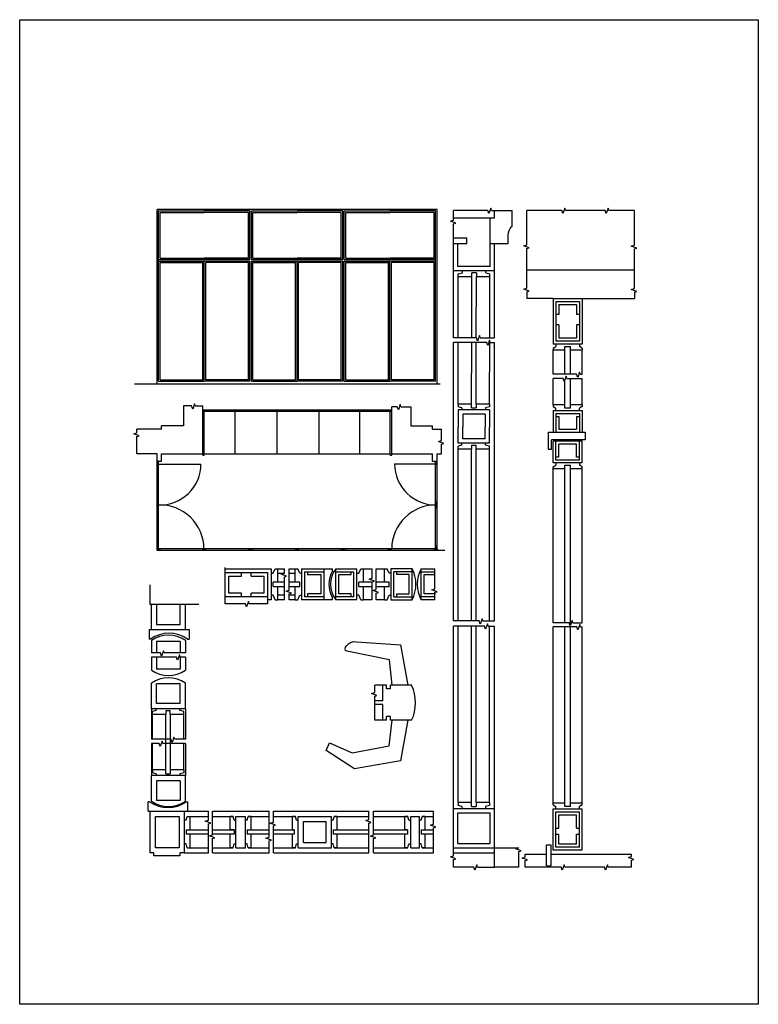
# Model space of a CAD drawing. Units: metres. Extents: x 2 to 153, y 2 to 14.
# Drawn here: x 2 to 3, y 3 to 4 of the extents above; entities that cross this region are included whole.
import ezdxf

# ---------------------------------------------------------------- set-up
doc = ezdxf.new("R2010")
doc.units = ezdxf.units.M
doc.header["$MEASUREMENT"] = 0
for name, color, linetype in [('Layer1', 2, 'Continuous'), ('linha fina', 8, 'Continuous'), ('secçoes', 5, 'Continuous')]:
    doc.layers.add(name, color=color, linetype=linetype)
picture_1 = doc.add_image_def('image1.jpeg', size_in_pixel=(1440, 1920))

msp = doc.modelspace()

# ---------------------------------------------------------------- linework, layer by layer
at = {"layer": 'Layer1'}
for p, q in [((2.55791, 3.66161), (2.1788, 3.66161)), ((2.1788, 3.42507), (2.1788, 3.66161)), ((2.1808, 3.42907), (2.1808, 3.65961)), ((2.1808, 3.65961), (2.24265, 3.65961)), ((2.1828, 3.5956), (2.1828, 3.65761)), ((2.1828, 3.65761), (2.24265, 3.65761)), ((2.30451, 3.65961), (2.24265, 3.65961)), ((2.30251, 3.65761), (2.24265, 3.65761)), ((2.30251, 3.5956), (2.30251, 3.65761)), ((2.30451, 3.5936), (2.30451, 3.65961)), ((2.30651, 3.5936), (2.30651, 3.65961)), ((2.30651, 3.65961), (2.36836, 3.65961)), ((2.30851, 3.5956), (2.30851, 3.65761)), ((2.30851, 3.65761), (2.36836, 3.65761)), ((2.43021, 3.65961), (2.36836, 3.65961)), ((2.42821, 3.65761), (2.36836, 3.65761)), ((2.42821, 3.5956), (2.42821, 3.65761)), ((2.43021, 3.5936), (2.43021, 3.65961)), ((2.43221, 3.65961), (2.49406, 3.65961)), ((2.43221, 3.5936), (2.43221, 3.65961)), ((2.43421, 3.5956), (2.43421, 3.65761)), ((2.43421, 3.65761), (2.49406, 3.65761)), ((2.55591, 3.65961), (2.49406, 3.65961)), ((2.55391, 3.65761), (2.49406, 3.65761)), ((2.55391, 3.5956), (2.55391, 3.65761)), ((2.55591, 3.42907), (2.55591, 3.65961)), ((2.55791, 3.42507), (2.55791, 3.66161)), ((2.63566, 3.65034), (2.63566, 3.66009)), ((2.6597, 3.63869), (2.6597, 3.66009)), ((2.58009, 3.65034), (2.63566, 3.65034)), ((2.62966, 3.58429), (2.62966, 3.65034)), ((2.65396, 3.61533), (2.65396, 3.62671)), ((2.58009, 3.62333), (2.59824, 3.62333)), ((2.58009, 3.61533), (2.59824, 3.61533)), ((2.58009, 3.57829), (2.58009, 3.61533)), ((2.58609, 3.58429), (2.58609, 3.61533)), ((2.59824, 3.61533), (2.59824, 3.62333)), ((2.62966, 3.61533), (2.65396, 3.61533)), ((2.63566, 3.57829), (2.63566, 3.61533)), ((2.1808, 3.5936), (2.24265, 3.5936)), ((2.1808, 3.5916), (2.24265, 3.5916)), ((2.1828, 3.5956), (2.24265, 3.5956)), ((2.1828, 3.43107), (2.1828, 3.5896)), ((2.1828, 3.5896), (2.24065, 3.5896)), ((2.24065, 3.43107), (2.24065, 3.5896)), ((2.30251, 3.5956), (2.24265, 3.5956)), ((2.30451, 3.5936), (2.24265, 3.5936)), ((2.24265, 3.42907), (2.24265, 3.5916)), ((2.30451, 3.5916), (2.24265, 3.5916)), ((2.24465, 3.43107), (2.24465, 3.5896)), ((2.30251, 3.5896), (2.24465, 3.5896)), ((2.30251, 3.43107), (2.30251, 3.5896)), ((2.30451, 3.42907), (2.30451, 3.5916)), ((2.30651, 3.5936), (2.36836, 3.5936)), ((2.30651, 3.42907), (2.30651, 3.5916)), ((2.30651, 3.5916), (2.36836, 3.5916)), ((2.30851, 3.5956), (2.36836, 3.5956)), ((2.30851, 3.43107), (2.30851, 3.5896)), ((2.30851, 3.5896), (2.36636, 3.5896)), ((2.36636, 3.43107), (2.36636, 3.5896)), ((2.42821, 3.5956), (2.36836, 3.5956)), ((2.43021, 3.5936), (2.36836, 3.5936)), ((2.36836, 3.42907), (2.36836, 3.5916)), ((2.43021, 3.5916), (2.36836, 3.5916)), ((2.36836, 3.42907), (2.36836, 3.5916)), ((2.37036, 3.43107), (2.37036, 3.5896)), ((2.42821, 3.5896), (2.37036, 3.5896)), ((2.42821, 3.43107), (2.42821, 3.5896)), ((2.43021, 3.42907), (2.43021, 3.5916)), ((2.43221, 3.5936), (2.49406, 3.5936)), ((2.43221, 3.42907), (2.43221, 3.5916)), ((2.43221, 3.5916), (2.49406, 3.5916)), ((2.43421, 3.5956), (2.49406, 3.5956)), ((2.43421, 3.43107), (2.43421, 3.5896)), ((2.43421, 3.5896), (2.49206, 3.5896)), ((2.49206, 3.43107), (2.49206, 3.5896)), ((2.55391, 3.5956), (2.49406, 3.5956)), ((2.55591, 3.5936), (2.49406, 3.5936)), ((2.49406, 3.42907), (2.49406, 3.5916)), ((2.55591, 3.5916), (2.49406, 3.5916)), ((2.55391, 3.5896), (2.49606, 3.5896)), ((2.49606, 3.43107), (2.49606, 3.5896)), ((2.55391, 3.43107), (2.55391, 3.5896)), ((2.63566, 3.57829), (2.58009, 3.57829)), ((2.62966, 3.58429), (2.58609, 3.58429)), ((2.58667, 3.5745), (2.59213, 3.57587)), ((2.58667, 3.57056), (2.58667, 3.5745)), ((2.59213, 3.57587), (2.59213, 3.57829)), ((2.61113, 3.57587), (2.60513, 3.57587)), ((2.60513, 3.57056), (2.60513, 3.57587)), ((2.61113, 3.57587), (2.61113, 3.57056)), ((2.62413, 3.57587), (2.62413, 3.57829)), ((2.62413, 3.57587), (2.6292, 3.5745)), ((2.6292, 3.57056), (2.6292, 3.5745)), ((2.6797, 3.57978), (2.82534, 3.57978)), ((2.58667, 3.57056), (2.60513, 3.57056)), ((2.60489, 3.4876), (2.60513, 3.57056)), ((2.61089, 3.4876), (2.61113, 3.57056)), ((2.61113, 3.57056), (2.6292, 3.57056)), ((2.71488, 3.54097), (2.67948, 3.54097)), ((2.71488, 3.54097), (2.71488, 3.47919)), ((2.71488, 3.54097), (2.75452, 3.54097)), ((2.71888, 3.53697), (2.71888, 3.48319)), ((2.71888, 3.53697), (2.75052, 3.53697)), ((2.75052, 3.53697), (2.75052, 3.48319)), ((2.75452, 3.54097), (2.75452, 3.47919)), ((2.75452, 3.54097), (2.82509, 3.54097)), ((2.72288, 3.53297), (2.72288, 3.51932)), ((2.72288, 3.53297), (2.74652, 3.53297)), ((2.74652, 3.53297), (2.74652, 3.51932)), ((2.72288, 3.51932), (2.71888, 3.51932)), ((2.75052, 3.51932), (2.74652, 3.51932)), ((2.72288, 3.50548), (2.71888, 3.50548)), ((2.72288, 3.50548), (2.72288, 3.48719)), ((2.74652, 3.50548), (2.74652, 3.48719)), ((2.75052, 3.50548), (2.74652, 3.50548)), ((2.60463, 3.39807), (2.60487, 3.48147)), ((2.61063, 3.39807), (2.61087, 3.48147)), ((2.75052, 3.48319), (2.71888, 3.48319)), ((2.74652, 3.48719), (2.72288, 3.48719)), ((2.75452, 3.47919), (2.71488, 3.47919)), ((2.71488, 3.47393), (2.71888, 3.47614)), ((2.71488, 3.47393), (2.71488, 3.47119)), ((2.7307, 3.47119), (2.71488, 3.47119)), ((2.71888, 3.47919), (2.71888, 3.47614)), ((2.7307, 3.47614), (2.7387, 3.47614)), ((2.7307, 3.43832), (2.7307, 3.47614)), ((2.7387, 3.43832), (2.7387, 3.47614)), ((2.75452, 3.47119), (2.7387, 3.47119)), ((2.75052, 3.47919), (2.75052, 3.47614)), ((2.75452, 3.47393), (2.75052, 3.47614)), ((2.75452, 3.47393), (2.75452, 3.47119)), ((2.1808, 3.42907), (2.24265, 3.42907)), ((2.1828, 3.43107), (2.24065, 3.43107)), ((2.30451, 3.42907), (2.24265, 3.42907)), ((2.30251, 3.43107), (2.24465, 3.43107)), ((2.30651, 3.42907), (2.36836, 3.42907)), ((2.30851, 3.43107), (2.36636, 3.43107)), ((2.43021, 3.42907), (2.36836, 3.42907)), ((2.42821, 3.43107), (2.37036, 3.43107)), ((2.43221, 3.42907), (2.49406, 3.42907)), ((2.43421, 3.43107), (2.49206, 3.43107)), ((2.55591, 3.42907), (2.49406, 3.42907)), ((2.55391, 3.43107), (2.49606, 3.43107)), ((2.7307, 3.39245), (2.7307, 3.43013)), ((2.7387, 3.39245), (2.7387, 3.43282)), ((2.56197, 3.42507), (2.14838, 3.42507)), ((2.21472, 3.39548), (2.21472, 3.36855)), ((2.24065, 3.3308), (2.24065, 3.39548)), ((2.49646, 3.3898), (2.24065, 3.3898)), ((2.49646, 3.3878), (2.24065, 3.3878)), ((2.24265, 3.3878), (2.24265, 3.3898)), ((2.24265, 3.3288), (2.24265, 3.3878)), ((2.24465, 3.3878), (2.24465, 3.3898)), ((2.30251, 3.3878), (2.30251, 3.3898)), ((2.30451, 3.3878), (2.30451, 3.3898)), ((2.30651, 3.3878), (2.30651, 3.3898)), ((2.30851, 3.3878), (2.30851, 3.3898)), ((2.31051, 3.3878), (2.31051, 3.3898)), ((2.36636, 3.3878), (2.36636, 3.3898)), ((2.36836, 3.3878), (2.36836, 3.3898)), ((2.37036, 3.3878), (2.37036, 3.3898)), ((2.37236, 3.3878), (2.37236, 3.3898)), ((2.37436, 3.3878), (2.37436, 3.3898)), ((2.42821, 3.3878), (2.42821, 3.3898)), ((2.43021, 3.3878), (2.43021, 3.3898)), ((2.43221, 3.3878), (2.43221, 3.3898)), ((2.43421, 3.3878), (2.43421, 3.3898)), ((2.43621, 3.3878), (2.43621, 3.3898)), ((2.49246, 3.3878), (2.49246, 3.3898)), ((2.49446, 3.3288), (2.49446, 3.3898)), ((2.49646, 3.3288), (2.49646, 3.3945)), ((2.5224, 3.3945), (2.5224, 3.36855)), ((2.60463, 3.39807), (2.58656, 3.39807)), ((2.58656, 3.39807), (2.58656, 3.39412)), ((2.59163, 3.39276), (2.58656, 3.39412)), ((2.62909, 3.39033), (2.58656, 3.39033)), ((2.58656, 3.39033), (2.58656, 3.36661)), ((2.59163, 3.39276), (2.59163, 3.39033)), ((2.60463, 3.39276), (2.60463, 3.39807)), ((2.60463, 3.39276), (2.61063, 3.39276)), ((2.62909, 3.39807), (2.61063, 3.39807)), ((2.61063, 3.39807), (2.61063, 3.39276)), ((2.62909, 3.39412), (2.62363, 3.39276)), ((2.62363, 3.39276), (2.62363, 3.39033)), ((2.62909, 3.39807), (2.62909, 3.39412)), ((2.62909, 3.39033), (2.62909, 3.36661)), ((2.71488, 3.3974), (2.7307, 3.3974)), ((2.71488, 3.3974), (2.71488, 3.39465)), ((2.71488, 3.39465), (2.71888, 3.39245)), ((2.71488, 3.3894), (2.71488, 3.36)), ((2.71488, 3.3894), (2.75452, 3.3894)), ((2.71888, 3.3894), (2.71888, 3.39245)), ((2.7387, 3.39245), (2.7307, 3.39245)), ((2.7387, 3.3974), (2.75452, 3.3974)), ((2.75452, 3.39465), (2.75052, 3.39245)), ((2.75052, 3.3894), (2.75052, 3.39245)), ((2.75452, 3.3974), (2.75452, 3.39465)), ((2.75452, 3.3894), (2.75452, 3.36)), ((2.62309, 3.38433), (2.59256, 3.38433)), ((2.59256, 3.38433), (2.59256, 3.36661)), ((2.62309, 3.38433), (2.62309, 3.36661)), ((2.71888, 3.3854), (2.71888, 3.36)), ((2.71888, 3.3854), (2.75052, 3.3854)), ((2.71888, 3.3814), (2.72288, 3.3814)), ((2.72288, 3.3814), (2.72288, 3.364)), ((2.74652, 3.3814), (2.74652, 3.364)), ((2.74652, 3.3814), (2.75052, 3.3814)), ((2.75052, 3.3854), (2.75052, 3.36)), ((2.1848, 3.36405), (2.15131, 3.36405)), ((2.1848, 3.36405), (2.1848, 3.36855)), ((2.21472, 3.36855), (2.1848, 3.36855)), ((2.5224, 3.36855), (2.55191, 3.36855)), ((2.55191, 3.36405), (2.55191, 3.36855)), ((2.55191, 3.36405), (2.56395, 3.36405)), ((2.58656, 3.34486), (2.58656, 3.36661)), ((2.59256, 3.35086), (2.59256, 3.36661)), ((2.62309, 3.35086), (2.62309, 3.36661)), ((2.62909, 3.34486), (2.62909, 3.36661)), ((2.72288, 3.364), (2.74652, 3.364)), ((2.62309, 3.35086), (2.59256, 3.35086)), ((2.70888, 3.33658), (2.70888, 3.36)), ((2.70888, 3.36), (2.75852, 3.36)), ((2.75852, 3.34964), (2.71288, 3.34964)), ((2.71288, 3.33658), (2.71288, 3.34964)), ((2.71488, 3.36), (2.75452, 3.36)), ((2.71488, 3.31824), (2.71488, 3.34764)), ((2.75452, 3.34764), (2.71488, 3.34764)), ((2.71888, 3.32224), (2.71888, 3.34764)), ((2.75052, 3.32224), (2.75052, 3.34764)), ((2.75452, 3.31824), (2.75452, 3.34764)), ((2.75852, 3.36), (2.75852, 3.34964)), ((2.62909, 3.34486), (2.58656, 3.34486)), ((2.59163, 3.34244), (2.58656, 3.34107)), ((2.58656, 3.33712), (2.58656, 3.34107)), ((2.60463, 3.33712), (2.58656, 3.33712)), ((2.59163, 3.34244), (2.59163, 3.34486)), ((2.60463, 3.34244), (2.61063, 3.34244)), ((2.60463, 3.34244), (2.60463, 3.33712)), ((2.60463, 3.10427), (2.60463, 3.33712)), ((2.61063, 3.33712), (2.61063, 3.34244)), ((2.62909, 3.33712), (2.61063, 3.33712)), ((2.61063, 3.10427), (2.61063, 3.33712)), ((2.62363, 3.34244), (2.62363, 3.34486)), ((2.62909, 3.34107), (2.62363, 3.34244)), ((2.62909, 3.33712), (2.62909, 3.34107)), ((2.71288, 3.33658), (2.70888, 3.33658)), ((2.74652, 3.34364), (2.72288, 3.34364)), ((2.72288, 3.32624), (2.72288, 3.34364)), ((2.74652, 3.32624), (2.74652, 3.34364)), ((2.1788, 3.3308), (2.15131, 3.3308)), ((2.1788, 3.20191), (2.1788, 3.3308)), ((2.1808, 3.3208), (2.1788, 3.3208)), ((2.1808, 3.20191), (2.1808, 3.3208)), ((2.1808, 3.3208), (2.1848, 3.3208)), ((2.1848, 3.3308), (2.24065, 3.3308)), ((2.1848, 3.3208), (2.1848, 3.3308)), ((2.24065, 3.3288), (2.24065, 3.3308)), ((2.24065, 3.3288), (2.24265, 3.3288)), ((2.49446, 3.3288), (2.49646, 3.3288)), ((2.49646, 3.3308), (2.55191, 3.3308)), ((2.55191, 3.3208), (2.55191, 3.3308)), ((2.55191, 3.3208), (2.55591, 3.3208)), ((2.55591, 3.20191), (2.55591, 3.3208)), ((2.55591, 3.3208), (2.55791, 3.3208)), ((2.55791, 3.20191), (2.55791, 3.3308)), ((2.55791, 3.3308), (2.56395, 3.3308)), ((2.72288, 3.32624), (2.71888, 3.32624)), ((2.75052, 3.32224), (2.71888, 3.32224)), ((2.75052, 3.32624), (2.74652, 3.32624)), ((2.1808, 3.3188), (2.1788, 3.3188)), ((2.1808, 3.3168), (2.1788, 3.3168)), ((2.55591, 3.3188), (2.55791, 3.3188)), ((2.55591, 3.3168), (2.55791, 3.3168)), ((2.75452, 3.31824), (2.71488, 3.31824)), ((2.71488, 3.31299), (2.71888, 3.31519)), ((2.71488, 3.31024), (2.71488, 3.31299)), ((2.7307, 3.31024), (2.71488, 3.31024)), ((2.71888, 3.31824), (2.71888, 3.31519)), ((2.7307, 3.31519), (2.7387, 3.31519)), ((2.7307, 3.10182), (2.7307, 3.31519)), ((2.7387, 3.09927), (2.7387, 3.31519)), ((2.75452, 3.31024), (2.7387, 3.31024)), ((2.75052, 3.31824), (2.75052, 3.31519)), ((2.75452, 3.31299), (2.75052, 3.31519)), ((2.75452, 3.31024), (2.75452, 3.31299)), ((2.1808, 3.26536), (2.1788, 3.26536)), ((2.1808, 3.26336), (2.1788, 3.26336)), ((2.1808, 3.26136), (2.1788, 3.26136)), ((2.1808, 3.25936), (2.1788, 3.25936)), ((2.1808, 3.25736), (2.1788, 3.25736)), ((2.55791, 3.26536), (2.55591, 3.26536)), ((2.55791, 3.26336), (2.55591, 3.26336)), ((2.55791, 3.26336), (2.55591, 3.26336)), ((2.55791, 3.26136), (2.55591, 3.26136)), ((2.55791, 3.26136), (2.55591, 3.26136)), ((2.55791, 3.25936), (2.55591, 3.25936)), ((2.55791, 3.25736), (2.55591, 3.25736)), ((2.1808, 3.20591), (2.1788, 3.20591)), ((2.1808, 3.20391), (2.1788, 3.20391)), ((2.1788, 3.19991), (2.1788, 3.20191)), ((2.1808, 3.20191), (2.1788, 3.20191)), ((2.55591, 3.20191), (2.1808, 3.20191)), ((2.1808, 3.19991), (2.1808, 3.20191)), ((2.1828, 3.19991), (2.1828, 3.20191)), ((2.24065, 3.19991), (2.24065, 3.20191)), ((2.24265, 3.19991), (2.24265, 3.20191)), ((2.24465, 3.19991), (2.24465, 3.20191)), ((2.30251, 3.19991), (2.30251, 3.20191)), ((2.30451, 3.19991), (2.30451, 3.20191)), ((2.30651, 3.19991), (2.30651, 3.20191)), ((2.30851, 3.19991), (2.30851, 3.20191)), ((2.36636, 3.19991), (2.36636, 3.20191)), ((2.36836, 3.19991), (2.36836, 3.20191)), ((2.37036, 3.19991), (2.37036, 3.20191)), ((2.42821, 3.19991), (2.42821, 3.20191)), ((2.43021, 3.19991), (2.43021, 3.20191)), ((2.43221, 3.19991), (2.43221, 3.20191)), ((2.43421, 3.19991), (2.43421, 3.20191)), ((2.49206, 3.19991), (2.49206, 3.20191)), ((2.49406, 3.19991), (2.49406, 3.20191)), ((2.49606, 3.19991), (2.49606, 3.20191)), ((2.55391, 3.20191), (2.55391, 3.19991)), ((2.55591, 3.20591), (2.55791, 3.20591)), ((2.55591, 3.20391), (2.55791, 3.20391)), ((2.55591, 3.20191), (2.55591, 3.19991)), ((2.55591, 3.20191), (2.55791, 3.20191)), ((2.55791, 3.20191), (2.55791, 3.19991)), ((2.56833, 3.19991), (2.1788, 3.19991)), ((2.27096, 3.12759), (2.27096, 3.17672)), ((2.27096, 3.17506), (2.33344, 3.17506)), ((2.33344, 3.17506), (2.33344, 3.13309)), ((2.33607, 3.16906), (2.33867, 3.17506)), ((2.33867, 3.17506), (2.3422, 3.17506)), ((2.3422, 3.15707), (2.3422, 3.17506)), ((2.36579, 3.15707), (2.36579, 3.17506)), ((2.36579, 3.17506), (2.36932, 3.17506)), ((2.37193, 3.16906), (2.36932, 3.17506)), ((2.37456, 3.17506), (2.37456, 3.13309)), ((2.37456, 3.17506), (2.41609, 3.17506)), ((2.40482, 3.13309), (2.40482, 3.17506)), ((2.41609, 3.17211), (2.41609, 3.17506)), ((2.42082, 3.17506), (2.44937, 3.17506)), ((2.42082, 3.13309), (2.42082, 3.17506)), ((2.44937, 3.13309), (2.44937, 3.17506)), ((2.452, 3.16906), (2.4546, 3.17506)), ((2.4546, 3.17506), (2.45813, 3.17506)), ((2.45813, 3.15707), (2.45813, 3.17506)), ((2.48671, 3.15707), (2.48671, 3.17506)), ((2.48671, 3.17506), (2.49024, 3.17506)), ((2.49285, 3.16906), (2.49024, 3.17506)), ((2.49548, 3.17506), (2.49548, 3.13309)), ((2.52403, 3.17506), (2.49548, 3.17506)), ((2.52403, 3.13309), (2.52403, 3.17506)), ((2.5362, 3.17506), (2.55477, 3.17506)), ((2.5362, 3.13309), (2.5362, 3.17506)), ((2.27096, 3.17006), (2.32844, 3.17006)), ((2.27596, 3.16506), (2.2932, 3.16506)), ((2.27596, 3.14204), (2.27596, 3.16506)), ((2.2932, 3.16506), (2.2932, 3.17006)), ((2.3062, 3.16506), (2.3062, 3.17006)), ((2.3062, 3.16506), (2.32344, 3.16506)), ((2.32344, 3.16506), (2.32344, 3.14204)), ((2.32844, 3.17006), (2.32844, 3.12759)), ((2.33344, 3.16906), (2.33607, 3.16906)), ((2.37456, 3.16906), (2.37193, 3.16906)), ((2.37856, 3.17106), (2.40482, 3.17106)), ((2.37856, 3.17106), (2.37856, 3.13709)), ((2.38256, 3.17106), (2.38256, 3.16706)), ((2.38256, 3.16706), (2.40082, 3.16706)), ((2.40082, 3.14109), (2.40082, 3.16706)), ((2.42082, 3.17106), (2.44537, 3.17106)), ((2.42482, 3.14109), (2.42482, 3.16706)), ((2.42482, 3.16706), (2.44137, 3.16706)), ((2.44137, 3.16706), (2.44137, 3.17106)), ((2.44537, 3.13709), (2.44537, 3.17106)), ((2.44937, 3.16906), (2.452, 3.16906)), ((2.49548, 3.16906), (2.49285, 3.16906)), ((2.52403, 3.17106), (2.49948, 3.17106)), ((2.49948, 3.13709), (2.49948, 3.17106)), ((2.50348, 3.16706), (2.50348, 3.17106)), ((2.52003, 3.16706), (2.50348, 3.16706)), ((2.52003, 3.14109), (2.52003, 3.16706)), ((2.5362, 3.17106), (2.55477, 3.17106)), ((2.5402, 3.16706), (2.55477, 3.16706)), ((2.5402, 3.14109), (2.5402, 3.16706)), ((2.1694, 3.12676), (2.1694, 3.15316)), ((2.33607, 3.15107), (2.33607, 3.15707)), ((2.35114, 3.15707), (2.33607, 3.15707)), ((2.33607, 3.15107), (2.35114, 3.15107)), ((2.3422, 3.13309), (2.3422, 3.15107)), ((2.37193, 3.15707), (2.35779, 3.15707)), ((2.35779, 3.15107), (2.37193, 3.15107)), ((2.36579, 3.13309), (2.36579, 3.15107)), ((2.37193, 3.15107), (2.37193, 3.15707)), ((2.452, 3.15107), (2.452, 3.15707)), ((2.4701, 3.15707), (2.452, 3.15707)), ((2.452, 3.15107), (2.4701, 3.15107)), ((2.45813, 3.13309), (2.45813, 3.15107)), ((2.49285, 3.15707), (2.47542, 3.15707)), ((2.47542, 3.15107), (2.49285, 3.15107)), ((2.48671, 3.13309), (2.48671, 3.15107)), ((2.49285, 3.15107), (2.49285, 3.15707)), ((2.32844, 3.13704), (2.27096, 3.13704)), ((2.2932, 3.14204), (2.27596, 3.14204)), ((2.2932, 3.13704), (2.2932, 3.14204)), ((2.32344, 3.14204), (2.3062, 3.14204)), ((2.3062, 3.13704), (2.3062, 3.14204)), ((2.33607, 3.13909), (2.33344, 3.13909)), ((2.33867, 3.13309), (2.33607, 3.13909)), ((2.36932, 3.13309), (2.37193, 3.13909)), ((2.37193, 3.13909), (2.37456, 3.13909)), ((2.40482, 3.13709), (2.37856, 3.13709)), ((2.38256, 3.14109), (2.38256, 3.13709)), ((2.40082, 3.14109), (2.38256, 3.14109)), ((2.41609, 3.13309), (2.41609, 3.13604)), ((2.44537, 3.13709), (2.42082, 3.13709)), ((2.44137, 3.14109), (2.42482, 3.14109)), ((2.44137, 3.13709), (2.44137, 3.14109)), ((2.452, 3.13909), (2.44937, 3.13909)), ((2.4546, 3.13309), (2.452, 3.13909)), ((2.49024, 3.13309), (2.49285, 3.13909)), ((2.49285, 3.13909), (2.49548, 3.13909)), ((2.49948, 3.13709), (2.52403, 3.13709)), ((2.50348, 3.14109), (2.52003, 3.14109)), ((2.50348, 3.13709), (2.50348, 3.14109)), ((2.55477, 3.13709), (2.5362, 3.13709)), ((2.55594, 3.14109), (2.5402, 3.14109)), ((2.23538, 3.12676), (2.1694, 3.12676)), ((2.17086, 3.12676), (2.17086, 3.09259)), ((2.17786, 3.12676), (2.17786, 3.09959)), ((2.21007, 3.09959), (2.21007, 3.12676)), ((2.21707, 3.09259), (2.21707, 3.12676)), ((2.33344, 3.13309), (2.32844, 3.13309)), ((2.33867, 3.13309), (2.3422, 3.13309)), ((2.36579, 3.13309), (2.36932, 3.13309)), ((2.41609, 3.13309), (2.37456, 3.13309)), ((2.44937, 3.13309), (2.42082, 3.13309)), ((2.4546, 3.13309), (2.45813, 3.13309)), ((2.48671, 3.13309), (2.49024, 3.13309)), ((2.49548, 3.13309), (2.52403, 3.13309)), ((2.55477, 3.13309), (2.5362, 3.13309)), ((2.17786, 3.09959), (2.21007, 3.09959)), ((2.60463, 2.85827), (2.60463, 3.09731)), ((2.61063, 2.85827), (2.61063, 3.09731)), ((2.7307, 2.85297), (2.7307, 3.09656)), ((2.7387, 2.85297), (2.7387, 3.09656)), ((2.16824, 3.09259), (2.21707, 3.09259)), ((2.16824, 3.09259), (2.16824, 3.07967)), ((2.21707, 3.09259), (2.22206, 3.09259)), ((2.22206, 3.09259), (2.22206, 3.07967)), ((2.16999, 3.07967), (2.16824, 3.07967)), ((2.17109, 3.07776), (2.17109, 3.061)), ((2.21007, 3.0766), (2.17809, 3.0766)), ((2.17809, 3.0766), (2.17809, 3.061)), ((2.21007, 3.0766), (2.21007, 3.061)), ((2.21707, 3.07776), (2.21707, 3.061)), ((2.22015, 3.07967), (2.22206, 3.07967)), ((2.44865, 3.07628), (2.50853, 3.07192)), ((2.50853, 3.07192), (2.51843, 3.0172)), ((2.17109, 3.05534), (2.17109, 3.03777)), ((2.17809, 3.05534), (2.17809, 3.03894)), ((2.21007, 3.05562), (2.21007, 3.03894)), ((2.21707, 3.05534), (2.21707, 3.03777)), ((2.49335, 3.05179), (2.43564, 3.06347)), ((2.49709, 3.0172), (2.49335, 3.05179)), ((2.21007, 3.03894), (2.17809, 3.03894)), ((2.17109, 2.98546), (2.17109, 3.0202)), ((2.17809, 2.99246), (2.17809, 3.01904)), ((2.21007, 3.01904), (2.17809, 3.01904)), ((2.21007, 2.99246), (2.21007, 3.01904)), ((2.21707, 2.98546), (2.21707, 3.0202)), ((2.48962, 3.0172), (2.47342, 3.0172)), ((2.48462, 2.99603), (2.48462, 3.0172)), ((2.48962, 3.0122), (2.48962, 3.0172)), ((2.52349, 3.0172), (2.49472, 3.0172)), ((2.49472, 3.0122), (2.49472, 3.0172)), ((2.49472, 3.0122), (2.48962, 3.0122)), ((2.21007, 2.99246), (2.17809, 2.99246)), ((2.48462, 2.99603), (2.47342, 2.99603)), ((2.48462, 2.99103), (2.47342, 2.99103)), ((2.48462, 2.96987), (2.48462, 2.99103)), ((2.21707, 2.98546), (2.17109, 2.98546)), ((2.17748, 2.98303), (2.17242, 2.98167)), ((2.17242, 2.97772), (2.17242, 2.98167)), ((2.19048, 2.97772), (2.17242, 2.97772)), ((2.17748, 2.98303), (2.17748, 2.98546)), ((2.20948, 2.98546), (2.17748, 2.98546)), ((2.19048, 2.98303), (2.19648, 2.98303)), ((2.19048, 2.98303), (2.19048, 2.97772)), ((2.19048, 2.9027), (2.19048, 2.97772)), ((2.19648, 2.97772), (2.19648, 2.98303)), ((2.19648, 2.97772), (2.19648, 2.9027)), ((2.21495, 2.97772), (2.19648, 2.97772)), ((2.20948, 2.98303), (2.20948, 2.98546)), ((2.21495, 2.98167), (2.20948, 2.98303)), ((2.21495, 2.97772), (2.21495, 2.98167)), ((2.49472, 2.97487), (2.48962, 2.97487)), ((2.48962, 2.96987), (2.48962, 2.97487)), ((2.49472, 2.96987), (2.49472, 2.97487)), ((2.48962, 2.96987), (2.47342, 2.96987)), ((2.49305, 2.93542), (2.49709, 2.96987)), ((2.52349, 2.96987), (2.49472, 2.96987)), ((2.51843, 2.96987), (2.50837, 2.91506)), ((2.40773, 2.92883), (2.41238, 2.93932)), ((2.41238, 2.93932), (2.44297, 2.92568)), ((2.44297, 2.92568), (2.49305, 2.93542)), ((2.44599, 2.90397), (2.40773, 2.92883)), ((2.50837, 2.91506), (2.44599, 2.90397)), ((2.21707, 2.89496), (2.17109, 2.89496)), ((2.17109, 2.86022), (2.17109, 2.89496)), ((2.19048, 2.9027), (2.17242, 2.9027)), ((2.17242, 2.9027), (2.17242, 2.89875)), ((2.17748, 2.89739), (2.17242, 2.89875)), ((2.17748, 2.89739), (2.17748, 2.89496)), ((2.20948, 2.89496), (2.17748, 2.89496)), ((2.19048, 2.89739), (2.19048, 2.9027)), ((2.19048, 2.89739), (2.19648, 2.89739)), ((2.21495, 2.9027), (2.19648, 2.9027)), ((2.19648, 2.9027), (2.19648, 2.89739)), ((2.21495, 2.89875), (2.20948, 2.89739)), ((2.20948, 2.89739), (2.20948, 2.89496)), ((2.21495, 2.9027), (2.21495, 2.89875)), ((2.21707, 2.86022), (2.21707, 2.89496)), ((2.21007, 2.88796), (2.17809, 2.88796)), ((2.17809, 2.88796), (2.17809, 2.86138)), ((2.21007, 2.88796), (2.21007, 2.86138)), ((2.16684, 2.84664), (2.16684, 2.85955)), ((2.1686, 2.85955), (2.16684, 2.85955)), ((2.21007, 2.86138), (2.17809, 2.86138)), ((2.21876, 2.85955), (2.22066, 2.85955)), ((2.22066, 2.84664), (2.22066, 2.85955)), ((2.60463, 2.85827), (2.58656, 2.85827)), ((2.58656, 2.85827), (2.58656, 2.85432)), ((2.59163, 2.85295), (2.58656, 2.85432)), ((2.60463, 2.85295), (2.60463, 2.85827)), ((2.62909, 2.85827), (2.61063, 2.85827)), ((2.61063, 2.85827), (2.61063, 2.85295)), ((2.62909, 2.85432), (2.62363, 2.85295)), ((2.62909, 2.85827), (2.62909, 2.85432)), ((2.71488, 2.85792), (2.7307, 2.85792)), ((2.71488, 2.85518), (2.71488, 2.85792)), ((2.71488, 2.85518), (2.71888, 2.85297)), ((2.7387, 2.85792), (2.75452, 2.85792)), ((2.75452, 2.85518), (2.75052, 2.85297)), ((2.75452, 2.85518), (2.75452, 2.85792)), ((2.16684, 2.84664), (2.21567, 2.84664)), ((2.16947, 2.79011), (2.16947, 2.84664)), ((2.21567, 2.84664), (2.21567, 2.79011)), ((2.58009, 2.85053), (2.63566, 2.85053)), ((2.58009, 2.79011), (2.58009, 2.85053)), ((2.58609, 2.84453), (2.62966, 2.84453)), ((2.58609, 2.80311), (2.58609, 2.84453)), ((2.59163, 2.85295), (2.59163, 2.85053)), ((2.60463, 2.85295), (2.61063, 2.85295)), ((2.62363, 2.85295), (2.62363, 2.85053)), ((2.62966, 2.80311), (2.62966, 2.84453)), ((2.63566, 2.77087), (2.63566, 2.85053)), ((2.71488, 2.79398), (2.71488, 2.84992)), ((2.71488, 2.84992), (2.75452, 2.84992)), ((2.71888, 2.84992), (2.71888, 2.85297)), ((2.71888, 2.84592), (2.75052, 2.84592)), ((2.71888, 2.79798), (2.71888, 2.84592)), ((2.72288, 2.84192), (2.74652, 2.84192)), ((2.72288, 2.82363), (2.72288, 2.84192)), ((2.7387, 2.85297), (2.7307, 2.85297)), ((2.74652, 2.82363), (2.74652, 2.84192)), ((2.75052, 2.84992), (2.75052, 2.85297)), ((2.75052, 2.79798), (2.75052, 2.84592)), ((2.75452, 2.79398), (2.75452, 2.84992)), ((2.17647, 2.83964), (2.20867, 2.83964)), ((2.17647, 2.79711), (2.17647, 2.83964)), ((2.20867, 2.83964), (2.20867, 2.79711)), ((2.2181, 2.83457), (2.21567, 2.83457)), ((2.2181, 2.83457), (2.21946, 2.83964)), ((2.21946, 2.83964), (2.22341, 2.83964)), ((2.22341, 2.82157), (2.22341, 2.83964)), ((2.27787, 2.82157), (2.27787, 2.83964)), ((2.28182, 2.83964), (2.27787, 2.83964)), ((2.28318, 2.83457), (2.28182, 2.83964)), ((2.28318, 2.83457), (2.28561, 2.83457)), ((2.28561, 2.79711), (2.28561, 2.83964)), ((2.28561, 2.83964), (2.29841, 2.83964)), ((2.28561, 2.80257), (2.28561, 2.83457)), ((2.29841, 2.79711), (2.29841, 2.83964)), ((2.30084, 2.83457), (2.29841, 2.83457)), ((2.29841, 2.80257), (2.29841, 2.83457)), ((2.30084, 2.83457), (2.3022, 2.83964)), ((2.30615, 2.83964), (2.3022, 2.83964)), ((2.30615, 2.82157), (2.30615, 2.83964)), ((2.36213, 2.82157), (2.36213, 2.83964)), ((2.36608, 2.83964), (2.36213, 2.83964)), ((2.36744, 2.83457), (2.36608, 2.83964)), ((2.36744, 2.83457), (2.36987, 2.83457)), ((2.36987, 2.79711), (2.36987, 2.83964)), ((2.36987, 2.83964), (2.41474, 2.83964)), ((2.36987, 2.80257), (2.36987, 2.83457)), ((2.37687, 2.83264), (2.40774, 2.83264)), ((2.37687, 2.80411), (2.37687, 2.83264)), ((2.40774, 2.80411), (2.40774, 2.83264)), ((2.41474, 2.79711), (2.41474, 2.83964)), ((2.41717, 2.83457), (2.41474, 2.83457)), ((2.41474, 2.80257), (2.41474, 2.83457)), ((2.41717, 2.83457), (2.41853, 2.83964)), ((2.42248, 2.83964), (2.41853, 2.83964)), ((2.42248, 2.82157), (2.42248, 2.83964)), ((2.5144, 2.82157), (2.5144, 2.83964)), ((2.51835, 2.83964), (2.5144, 2.83964)), ((2.51971, 2.83457), (2.51835, 2.83964)), ((2.51971, 2.83457), (2.52214, 2.83457)), ((2.52214, 2.79711), (2.52214, 2.83964)), ((2.52214, 2.83964), (2.53414, 2.83964)), ((2.52214, 2.80257), (2.52214, 2.83457)), ((2.53414, 2.79711), (2.53414, 2.83964)), ((2.53656, 2.83457), (2.53414, 2.83457)), ((2.53414, 2.80257), (2.53414, 2.83457)), ((2.53656, 2.83457), (2.53793, 2.83964)), ((2.54187, 2.83964), (2.53793, 2.83964)), ((2.54187, 2.82157), (2.54187, 2.83964)), ((2.2181, 2.82157), (2.24827, 2.82157)), ((2.2181, 2.82157), (2.2181, 2.81557)), ((2.24827, 2.81557), (2.2181, 2.81557)), ((2.22341, 2.79711), (2.22341, 2.81557)), ((2.25385, 2.82157), (2.28318, 2.82157)), ((2.28318, 2.81557), (2.25385, 2.81557)), ((2.28318, 2.82157), (2.27787, 2.82157)), ((2.27787, 2.79711), (2.27787, 2.81557)), ((2.28318, 2.81557), (2.27787, 2.81557)), ((2.28318, 2.82157), (2.28318, 2.81557)), ((2.28318, 2.82157), (2.28318, 2.81557)), ((2.30084, 2.82157), (2.30084, 2.81557)), ((2.30084, 2.82157), (2.30615, 2.82157)), ((2.30615, 2.81557), (2.30084, 2.81557)), ((2.30615, 2.82157), (2.33047, 2.82157)), ((2.30615, 2.79711), (2.30615, 2.81557)), ((2.33047, 2.81557), (2.30615, 2.81557)), ((2.33625, 2.82157), (2.36461, 2.82157)), ((2.36461, 2.81557), (2.33625, 2.81557)), ((2.36461, 2.82157), (2.36213, 2.82157)), ((2.36213, 2.79711), (2.36213, 2.81557)), ((2.36461, 2.81557), (2.36213, 2.81557)), ((2.36461, 2.82157), (2.36461, 2.81557)), ((2.41717, 2.82157), (2.41717, 2.81557)), ((2.41717, 2.82157), (2.42248, 2.82157)), ((2.42248, 2.81557), (2.41717, 2.81557)), ((2.42248, 2.82157), (2.46558, 2.82157)), ((2.42248, 2.79711), (2.42248, 2.81557)), ((2.46558, 2.81557), (2.42248, 2.81557)), ((2.47204, 2.82157), (2.51797, 2.82157)), ((2.51797, 2.81557), (2.47204, 2.81557)), ((2.51797, 2.82157), (2.5144, 2.82157)), ((2.5144, 2.79711), (2.5144, 2.81557)), ((2.51797, 2.81557), (2.5144, 2.81557)), ((2.51797, 2.82157), (2.51797, 2.81557)), ((2.53656, 2.82157), (2.53656, 2.81557)), ((2.53656, 2.82157), (2.54187, 2.82157)), ((2.54187, 2.81557), (2.53656, 2.81557)), ((2.54187, 2.82157), (2.55309, 2.82157)), ((2.55309, 2.81557), (2.54187, 2.81557)), ((2.54187, 2.79711), (2.54187, 2.81557)), ((2.71888, 2.82363), (2.72288, 2.82363)), ((2.71888, 2.81563), (2.72288, 2.81563)), ((2.72288, 2.80198), (2.72288, 2.81563)), ((2.74652, 2.82363), (2.75052, 2.82363)), ((2.74652, 2.80198), (2.74652, 2.81563)), ((2.74652, 2.81563), (2.75052, 2.81563)), ((2.2181, 2.80257), (2.21567, 2.80257)), ((2.21946, 2.79711), (2.2181, 2.80257)), ((2.28182, 2.79711), (2.28318, 2.80257)), ((2.28318, 2.80257), (2.28561, 2.80257)), ((2.30084, 2.80257), (2.29841, 2.80257)), ((2.3022, 2.79711), (2.30084, 2.80257)), ((2.36608, 2.79711), (2.36744, 2.80257)), ((2.36744, 2.80257), (2.36987, 2.80257)), ((2.37687, 2.80411), (2.40774, 2.80411)), ((2.41717, 2.80257), (2.41474, 2.80257)), ((2.41853, 2.79711), (2.41717, 2.80257)), ((2.51835, 2.79711), (2.51971, 2.80257)), ((2.51971, 2.80257), (2.52214, 2.80257)), ((2.53656, 2.80257), (2.53414, 2.80257)), ((2.53793, 2.79711), (2.53656, 2.80257)), ((2.58609, 2.80311), (2.62966, 2.80311)), ((2.70599, 2.77284), (2.70599, 2.80132)), ((2.70599, 2.80132), (2.71183, 2.80132)), ((2.71183, 2.80132), (2.71183, 2.77284)), ((2.74652, 2.80198), (2.72288, 2.80198)), ((2.17435, 2.79011), (2.16947, 2.79011)), ((2.17435, 2.78611), (2.17435, 2.79011)), ((2.20867, 2.79711), (2.17647, 2.79711)), ((2.21567, 2.79011), (2.20975, 2.79011)), ((2.20975, 2.79011), (2.20975, 2.78611)), ((2.21946, 2.79711), (2.22341, 2.79711)), ((2.28182, 2.79711), (2.27787, 2.79711)), ((2.28561, 2.79711), (2.29841, 2.79711)), ((2.30615, 2.79711), (2.3022, 2.79711)), ((2.36608, 2.79711), (2.36213, 2.79711)), ((2.36987, 2.79711), (2.41474, 2.79711)), ((2.42248, 2.79711), (2.41853, 2.79711)), ((2.51835, 2.79711), (2.5144, 2.79711)), ((2.52214, 2.79711), (2.53414, 2.79711)), ((2.54187, 2.79711), (2.53793, 2.79711)), ((2.58009, 2.79711), (2.6686, 2.79711)), ((2.58009, 2.79011), (2.63566, 2.79011)), ((2.67718, 2.78851), (2.70599, 2.78851)), ((2.71183, 2.78851), (2.82131, 2.78851)), ((2.75452, 2.79398), (2.71488, 2.79398)), ((2.75052, 2.79798), (2.71888, 2.79798)), ((2.20975, 2.78611), (2.17435, 2.78611)), ((2.6686, 2.77087), (2.63566, 2.77087)), ((2.70599, 2.77284), (2.71183, 2.77284))]:
    msp.add_line(p, q, dxfattribs=at)
for centre, radius, start, end in [((2.55591, 3.3168), 0.05544, 270, 272.06725), ((2.44806, 3.15407), 0.03439, 142.39147, 217.60853), ((2.48495, 3.15407), 0.04435, 331.76135, 28.23865), ((2.57527, 3.15407), 0.04435, 151.76135, 208.23865), ((2.44806, 3.15407), 0.03671, 150.56986, 209.43014), ((2.19507, 3.04422), 0.04343, 54.72386, 125.27614), ((2.19408, 3.04425), 0.04064, 55.55121, 124.44879), ((2.19408, 3.04425), 0.04064, 55.55121, 124.44879), ((2.19408, 3.07129), 0.04064, 235.55121, 304.44879), ((2.19408, 2.98669), 0.04064, 55.55121, 124.44879), ((2.19408, 2.98669), 0.04064, 55.55121, 124.44879), ((2.47312, 2.99353), 0.05565, 334.83212, 25.16788), ((2.19368, 2.89501), 0.04343, 234.72386, 305.27614), ((2.19408, 2.89373), 0.04064, 235.55121, 304.44879)]:
    msp.add_arc(centre, radius, start, end, dxfattribs=at)
msp.add_spline([(2.65396, 3.62671), (2.65868, 3.63789), (2.6597, 3.63869)], degree=3, dxfattribs=at)
msp.add_open_spline([(2.43564, 3.06347), (2.42963, 3.06485), (2.43709, 3.07836), (2.44865, 3.07628)], degree=3, dxfattribs=at)
at = {"layer": 'linha fina'}
for p, q in [((2.58009, 3.4876), (2.58009, 3.57829)), ((2.63566, 3.4876), (2.63566, 3.57829)), ((2.58662, 3.4876), (2.58667, 3.57056)), ((2.62915, 3.4876), (2.6292, 3.57056)), ((2.58009, 3.10427), (2.58009, 3.48147)), ((2.58656, 3.39807), (2.58661, 3.48147)), ((2.62909, 3.39807), (2.62914, 3.48437)), ((2.63566, 3.10427), (2.63566, 3.48147)), ((2.71488, 3.43832), (2.71488, 3.47119)), ((2.75452, 3.43832), (2.75452, 3.47119)), ((2.71488, 3.3974), (2.71488, 3.43282)), ((2.75452, 3.3974), (2.75452, 3.43282)), ((2.28475, 3.3308), (2.28475, 3.3878)), ((2.34131, 3.3308), (2.34131, 3.3878)), ((2.39823, 3.3308), (2.39823, 3.3878)), ((2.45338, 3.3308), (2.45338, 3.3878)), ((2.58656, 3.10427), (2.58656, 3.33712)), ((2.62909, 3.10427), (2.62909, 3.33712)), ((2.24265, 3.3308), (2.49446, 3.3308)), ((2.1808, 3.3168), (2.23824, 3.31682)), ((2.55591, 3.3168), (2.50047, 3.3168)), ((2.71488, 3.10182), (2.71488, 3.31024)), ((2.75452, 3.10182), (2.75452, 3.31024)), ((2.3422, 3.17506), (2.35114, 3.17506)), ((2.35779, 3.17506), (2.36579, 3.17506)), ((2.45813, 3.17506), (2.4701, 3.17506)), ((2.47542, 3.17506), (2.48671, 3.17506)), ((2.3422, 3.16906), (2.35114, 3.16906)), ((2.35779, 3.16906), (2.36579, 3.16906)), ((2.35114, 3.13909), (2.3422, 3.13909)), ((2.36579, 3.13909), (2.35779, 3.13909)), ((2.35114, 3.13309), (2.3422, 3.13309)), ((2.36579, 3.13309), (2.35779, 3.13309)), ((2.4701, 3.13309), (2.45813, 3.13309)), ((2.48671, 3.13309), (2.47542, 3.13309)), ((2.58009, 2.85053), (2.58009, 3.09731)), ((2.58656, 2.85827), (2.58656, 3.09731)), ((2.62909, 2.85827), (2.62909, 3.09731)), ((2.63566, 2.85053), (2.63566, 3.09731)), ((2.71488, 2.85792), (2.71488, 3.09656)), ((2.75452, 2.85792), (2.75452, 3.09656)), ((2.17109, 2.98546), (2.17109, 2.94404)), ((2.17242, 2.94404), (2.17242, 2.97772)), ((2.21495, 2.94404), (2.21495, 2.97772)), ((2.21707, 2.98546), (2.21707, 2.94404)), ((2.17109, 2.93844), (2.17109, 2.89496)), ((2.17242, 2.9027), (2.17242, 2.93844)), ((2.21495, 2.9027), (2.21495, 2.93844)), ((2.21707, 2.93844), (2.21707, 2.89496)), ((2.21567, 2.84664), (2.24827, 2.84664)), ((2.25385, 2.84664), (2.33047, 2.84664)), ((2.33625, 2.84664), (2.46558, 2.84664)), ((2.47204, 2.84664), (2.55309, 2.84664)), ((2.22341, 2.83964), (2.24827, 2.83964)), ((2.25385, 2.83964), (2.28182, 2.83964)), ((2.3022, 2.83964), (2.33047, 2.83964)), ((2.33625, 2.83964), (2.36608, 2.83964)), ((2.41853, 2.83964), (2.46558, 2.83964)), ((2.47204, 2.83964), (2.51835, 2.83964)), ((2.53793, 2.83964), (2.55309, 2.83964)), ((2.21567, 2.79011), (2.24827, 2.79011)), ((2.22341, 2.79711), (2.24827, 2.79711)), ((2.25385, 2.79711), (2.28182, 2.79711)), ((2.25385, 2.79011), (2.33047, 2.79011)), ((2.3022, 2.79711), (2.33047, 2.79711)), ((2.33625, 2.79711), (2.36608, 2.79711)), ((2.33625, 2.79011), (2.46558, 2.79011)), ((2.41853, 2.79711), (2.46558, 2.79711)), ((2.47204, 2.79711), (2.51835, 2.79711)), ((2.47204, 2.79011), (2.55309, 2.79011)), ((2.53793, 2.79711), (2.55309, 2.79711))]:
    msp.add_line(p, q, dxfattribs=at)
for centre, radius, start, end in [((2.1828, 3.31682), 0.05544, 267.93275, 0), ((2.55591, 3.3168), 0.05544, 180, 272.06725), ((2.1828, 3.20194), 0.05945, 0, 91.92782), ((2.55591, 3.20191), 0.05945, 88.07218, 180)]:
    msp.add_arc(centre, radius, start, end, dxfattribs=at)
at = {"layer": 'secçoes'}
for p, q in [((2.62654, 3.66009), (2.58009, 3.66009)), ((2.58009, 3.64712), (2.58009, 3.66009)), ((2.62796, 3.65589), (2.62654, 3.66009)), ((2.63059, 3.66317), (2.62796, 3.65589)), ((2.63146, 3.66009), (2.63059, 3.66317)), ((2.63146, 3.66009), (2.6597, 3.66009)), ((2.72687, 3.66035), (2.67948, 3.66035)), ((2.67948, 3.61369), (2.67948, 3.66035)), ((2.72829, 3.65615), (2.72687, 3.66035)), ((2.73093, 3.66344), (2.72829, 3.65615)), ((2.7318, 3.66035), (2.73093, 3.66344)), ((2.78553, 3.66035), (2.7318, 3.66035)), ((2.78695, 3.65615), (2.78553, 3.66035)), ((2.78958, 3.66344), (2.78695, 3.65615)), ((2.79045, 3.66035), (2.78958, 3.66344)), ((2.82509, 3.66035), (2.79045, 3.66035)), ((2.82509, 3.61307), (2.82509, 3.66035)), ((2.5759, 3.6457), (2.58009, 3.64712)), ((2.58318, 3.64306), (2.5759, 3.6457)), ((2.58009, 3.64219), (2.58318, 3.64306)), ((2.58009, 3.61533), (2.58009, 3.64219)), ((2.67528, 3.61227), (2.67948, 3.61369)), ((2.68257, 3.60964), (2.67528, 3.61227)), ((2.67948, 3.60877), (2.68257, 3.60964)), ((2.67948, 3.55504), (2.67948, 3.60877)), ((2.82089, 3.61165), (2.82509, 3.61307)), ((2.82817, 3.60902), (2.82089, 3.61165)), ((2.82509, 3.60815), (2.82817, 3.60902)), ((2.82509, 3.55442), (2.82509, 3.60815)), ((2.67528, 3.55362), (2.67948, 3.55504)), ((2.68257, 3.55099), (2.67528, 3.55362)), ((2.67948, 3.55011), (2.68257, 3.55099)), ((2.67948, 3.55011), (2.67948, 3.54097)), ((2.82089, 3.553), (2.82509, 3.55442)), ((2.82817, 3.55036), (2.82089, 3.553)), ((2.82509, 3.54949), (2.82817, 3.55036)), ((2.82509, 3.54949), (2.82509, 3.54097)), ((2.61117, 3.4876), (2.58009, 3.4876)), ((2.62504, 3.48147), (2.58009, 3.48147)), ((2.61259, 3.48341), (2.61117, 3.4876)), ((2.61523, 3.49069), (2.61259, 3.48341)), ((2.6161, 3.4876), (2.61523, 3.49069)), ((2.6161, 3.4876), (2.63566, 3.4876)), ((2.62646, 3.47728), (2.62504, 3.48147)), ((2.62909, 3.48456), (2.62646, 3.47728)), ((2.62996, 3.48147), (2.62909, 3.48456)), ((2.62996, 3.48147), (2.63566, 3.48147)), ((2.75089, 3.4414), (2.74826, 3.43412)), ((2.75176, 3.43832), (2.75089, 3.4414)), ((2.74684, 3.43832), (2.71488, 3.43832)), ((2.72874, 3.43282), (2.71488, 3.43282)), ((2.73016, 3.42862), (2.72874, 3.43282)), ((2.73279, 3.43591), (2.73016, 3.42862)), ((2.73366, 3.43282), (2.73279, 3.43591)), ((2.73366, 3.43282), (2.75452, 3.43282)), ((2.74826, 3.43412), (2.74684, 3.43832)), ((2.75176, 3.43832), (2.75452, 3.43832)), ((2.22563, 3.39548), (2.21472, 3.39548)), ((2.22705, 3.39128), (2.22563, 3.39548)), ((2.22968, 3.39856), (2.22705, 3.39128)), ((2.23056, 3.39548), (2.22968, 3.39856)), ((2.23056, 3.39548), (2.24065, 3.39548)), ((2.50408, 3.3945), (2.49646, 3.3945)), ((2.5055, 3.3903), (2.50408, 3.3945)), ((2.50813, 3.39758), (2.5055, 3.3903)), ((2.50901, 3.3945), (2.50813, 3.39758)), ((2.50901, 3.3945), (2.5224, 3.3945)), ((2.15131, 3.35909), (2.15131, 3.36405)), ((2.56395, 3.34879), (2.56395, 3.36405)), ((2.14711, 3.35767), (2.15131, 3.35909)), ((2.15439, 3.35503), (2.14711, 3.35767)), ((2.15131, 3.35416), (2.15439, 3.35503)), ((2.15131, 3.3308), (2.15131, 3.35416)), ((2.55975, 3.34737), (2.56395, 3.34879)), ((2.56703, 3.34474), (2.55975, 3.34737)), ((2.56395, 3.34387), (2.56703, 3.34474)), ((2.56395, 3.3308), (2.56395, 3.34387)), ((2.35114, 3.16891), (2.35114, 3.17506)), ((2.35779, 3.14621), (2.35779, 3.17506)), ((2.4701, 3.16243), (2.4701, 3.17506)), ((2.47542, 3.14695), (2.47542, 3.17506)), ((2.55477, 3.14802), (2.55477, 3.17506)), ((2.34695, 3.16749), (2.35114, 3.16891)), ((2.35423, 3.16486), (2.34695, 3.16749)), ((2.35114, 3.16399), (2.35423, 3.16486)), ((2.35114, 3.13309), (2.35114, 3.16399)), ((2.4659, 3.16101), (2.4701, 3.16243)), ((2.47319, 3.15838), (2.4659, 3.16101)), ((2.4701, 3.15751), (2.47319, 3.15838)), ((2.4701, 3.13309), (2.4701, 3.15751)), ((2.47122, 3.14553), (2.47542, 3.14695)), ((2.55057, 3.1466), (2.55477, 3.14802)), ((2.3536, 3.14479), (2.35779, 3.14621)), ((2.36088, 3.14215), (2.3536, 3.14479)), ((2.35779, 3.14128), (2.36088, 3.14215)), ((2.35779, 3.13309), (2.35779, 3.14128)), ((2.47851, 3.14289), (2.47122, 3.14553)), ((2.47542, 3.14202), (2.47851, 3.14289)), ((2.47542, 3.13309), (2.47542, 3.14202)), ((2.55785, 3.14397), (2.55057, 3.1466)), ((2.55477, 3.14309), (2.55785, 3.14397)), ((2.55477, 3.13309), (2.55477, 3.14309)), ((2.29852, 3.12759), (2.27096, 3.12759)), ((2.29994, 3.12339), (2.29852, 3.12759)), ((2.30257, 3.13067), (2.29994, 3.12339)), ((2.30344, 3.12759), (2.30257, 3.13067)), ((2.32844, 3.12759), (2.30344, 3.12759)), ((2.61887, 3.10735), (2.61623, 3.10007)), ((2.61974, 3.10427), (2.61887, 3.10735)), ((2.61481, 3.10427), (2.58009, 3.10427)), ((2.622, 3.09731), (2.58009, 3.09731)), ((2.61623, 3.10007), (2.61481, 3.10427)), ((2.61974, 3.10427), (2.63566, 3.10427)), ((2.62342, 3.09312), (2.622, 3.09731)), ((2.62605, 3.1004), (2.62342, 3.09312)), ((2.62693, 3.09731), (2.62605, 3.1004)), ((2.62693, 3.09731), (2.63566, 3.09731)), ((2.73669, 3.10182), (2.71488, 3.10182)), ((2.74704, 3.09656), (2.71488, 3.09656)), ((2.73811, 3.09763), (2.73669, 3.10182)), ((2.74074, 3.10491), (2.73811, 3.09763)), ((2.74161, 3.10182), (2.74074, 3.10491)), ((2.74161, 3.10182), (2.75452, 3.10182)), ((2.74846, 3.09236), (2.74704, 3.09656)), ((2.7511, 3.09965), (2.74846, 3.09236)), ((2.75197, 3.09656), (2.7511, 3.09965)), ((2.75197, 3.09656), (2.75452, 3.09656)), ((2.18345, 3.061), (2.17109, 3.061)), ((2.20522, 3.05534), (2.17109, 3.05534)), ((2.18487, 3.0568), (2.18345, 3.061)), ((2.18751, 3.06408), (2.18487, 3.0568)), ((2.18838, 3.061), (2.18751, 3.06408)), ((2.21707, 3.061), (2.18838, 3.061)), ((2.20664, 3.05114), (2.20522, 3.05534)), ((2.20928, 3.05842), (2.20664, 3.05114)), ((2.21015, 3.05534), (2.20928, 3.05842)), ((2.21707, 3.05534), (2.21015, 3.05534)), ((2.47342, 3.00742), (2.47342, 3.0172)), ((2.46923, 3.006), (2.47342, 3.00742)), ((2.47651, 3.00336), (2.46923, 3.006)), ((2.47342, 3.00249), (2.47651, 3.00336)), ((2.47342, 2.96987), (2.47342, 3.00249)), ((2.20166, 2.94713), (2.19902, 2.93985)), ((2.20253, 2.94404), (2.20166, 2.94713)), ((2.1976, 2.94404), (2.17109, 2.94404)), ((2.18146, 2.93844), (2.17109, 2.93844)), ((2.18288, 2.93424), (2.18146, 2.93844)), ((2.18552, 2.94152), (2.18288, 2.93424)), ((2.18639, 2.93844), (2.18552, 2.94152)), ((2.21707, 2.93844), (2.18639, 2.93844)), ((2.19902, 2.93985), (2.1976, 2.94404)), ((2.21707, 2.94404), (2.20253, 2.94404)), ((2.24827, 2.83458), (2.24827, 2.84664)), ((2.25385, 2.81486), (2.25385, 2.84664)), ((2.33047, 2.81139), (2.33047, 2.84664)), ((2.33625, 2.83183), (2.33625, 2.84664)), ((2.46558, 2.83553), (2.46558, 2.84664)), ((2.47204, 2.81451), (2.47204, 2.84664)), ((2.55309, 2.82906), (2.55309, 2.84664)), ((2.24408, 2.83316), (2.24827, 2.83458)), ((2.25136, 2.83053), (2.24408, 2.83316)), ((2.24827, 2.82966), (2.25136, 2.83053)), ((2.24827, 2.79011), (2.24827, 2.82966)), ((2.33206, 2.83041), (2.33625, 2.83183)), ((2.33934, 2.82778), (2.33206, 2.83041)), ((2.33625, 2.8269), (2.33934, 2.82778)), ((2.33625, 2.79011), (2.33625, 2.8269)), ((2.46138, 2.83411), (2.46558, 2.83553)), ((2.46866, 2.83148), (2.46138, 2.83411)), ((2.46558, 2.83061), (2.46866, 2.83148)), ((2.46558, 2.79011), (2.46558, 2.83061)), ((2.5489, 2.82764), (2.55309, 2.82906)), ((2.55618, 2.82501), (2.5489, 2.82764)), ((2.24965, 2.81344), (2.25385, 2.81486)), ((2.25694, 2.81081), (2.24965, 2.81344)), ((2.46785, 2.81309), (2.47204, 2.81451)), ((2.55309, 2.82414), (2.55618, 2.82501)), ((2.55309, 2.79011), (2.55309, 2.82414)), ((2.25385, 2.80994), (2.25694, 2.81081)), ((2.25385, 2.79011), (2.25385, 2.80994)), ((2.32627, 2.80997), (2.33047, 2.81139)), ((2.33355, 2.80734), (2.32627, 2.80997)), ((2.33047, 2.80647), (2.33355, 2.80734)), ((2.33047, 2.79011), (2.33047, 2.80647)), ((2.47513, 2.81045), (2.46785, 2.81309)), ((2.47204, 2.80958), (2.47513, 2.81045)), ((2.47204, 2.79011), (2.47204, 2.80958)), ((2.58009, 2.78618), (2.58009, 2.79011)), ((2.6644, 2.79569), (2.6686, 2.79711)), ((2.67168, 2.79306), (2.6644, 2.79569)), ((2.6686, 2.79218), (2.67168, 2.79306)), ((2.6686, 2.77087), (2.6686, 2.79218)), ((2.67718, 2.7847), (2.67718, 2.78851)), ((2.82131, 2.78532), (2.82131, 2.78851)), ((2.5759, 2.78476), (2.58009, 2.78618)), ((2.58318, 2.78213), (2.5759, 2.78476)), ((2.58009, 2.78125), (2.58318, 2.78213)), ((2.58009, 2.77087), (2.58009, 2.78125)), ((2.61171, 2.77396), (2.60907, 2.76667)), ((2.61258, 2.77087), (2.61171, 2.77396)), ((2.67299, 2.78328), (2.67718, 2.7847)), ((2.68027, 2.78065), (2.67299, 2.78328)), ((2.67718, 2.77978), (2.68027, 2.78065)), ((2.67718, 2.77085), (2.67718, 2.77978)), ((2.72994, 2.77393), (2.72731, 2.76665)), ((2.73081, 2.77085), (2.72994, 2.77393)), ((2.78859, 2.77393), (2.78596, 2.76665)), ((2.78947, 2.77085), (2.78859, 2.77393)), ((2.81711, 2.7839), (2.82131, 2.78532)), ((2.82439, 2.78127), (2.81711, 2.7839)), ((2.82131, 2.7804), (2.82439, 2.78127)), ((2.82131, 2.77085), (2.82131, 2.7804)), ((2.60765, 2.77087), (2.58009, 2.77087)), ((2.60907, 2.76667), (2.60765, 2.77087)), ((2.61258, 2.77087), (2.63566, 2.77087)), ((2.72589, 2.77085), (2.67718, 2.77085)), ((2.72731, 2.76665), (2.72589, 2.77085)), ((2.78454, 2.77085), (2.73081, 2.77085)), ((2.78596, 2.76665), (2.78454, 2.77085)), ((2.82131, 2.77085), (2.78947, 2.77085))]:
    msp.add_line(p, q, dxfattribs=at)

# ---------------------------------------------------------------- referenced raster images: frames only (the image files are external)
image = msp.add_image(picture_1, insert=(1.9928, 2.58521), size_in_units=(1, 1.33333))
image.dxf.flags = 7

doc.saveas('drawing.dxf')
